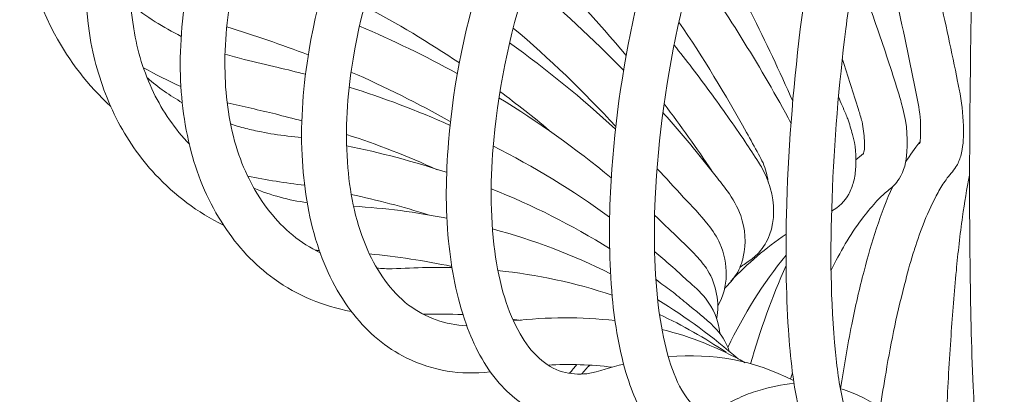
# Model space of a CAD drawing. Units: inches. Extents: x 18 to 154, y 10 to 100.
# Drawn here: x 18 to 20, y 31 to 31 of the extents above; entities that cross this region are included whole.
import ezdxf

# ---------------------------------------------------------------- set-up
doc = ezdxf.new("R2010")
doc.units = ezdxf.units.IN
doc.header["$MEASUREMENT"] = 0
doc.layers.add('$DDT_AUDIT_GENERATED_(3B)', color=7, linetype='Continuous')

# ---------------------------------------------------------------- blocks, each defined once
blk = doc.blocks.new('block 9')
at = {"layer": '$DDT_AUDIT_GENERATED_(3B)', "color": 7, "lineweight": 18, "true_color": 0xffffff}
for points, knots in [([(18.2499, 31.3146), (18.2048, 31.3976), (18.1824, 31.4927), (18.1806, 31.5874), (18.1793, 31.687), (18.2006, 31.7872), (18.2396, 31.8792), (18.2718, 31.955), (18.3159, 32.0249), (18.3682, 32.0883), (18.3944, 32.1186), (18.422, 32.1479), (18.4521, 32.1748), (18.4666, 32.1879), (18.4812, 32.2), (18.496, 32.2124), (18.5019, 32.2165), (18.5079, 32.2217), (18.5136, 32.2258), (18.5258, 32.2347), (18.5379, 32.2427), (18.5496, 32.252), (18.5594, 32.2599), (18.5692, 32.2675), (18.5787, 32.2754), (18.6018, 32.295), (18.623, 32.3161), (18.6437, 32.3378), (18.7029, 32.4022), (18.7525, 32.4742), (18.7973, 32.5489), (18.8626, 32.6592), (18.9155, 32.7756), (18.9622, 32.8945), (19.0202, 33.0402), (19.0683, 33.1911), (19.1106, 33.3427), (19.1558, 33.5036), (19.1944, 33.6652), (19.2293, 33.8281), (19.2702, 34.0186), (19.3056, 34.2115), (19.337, 34.4038), (19.4136, 34.8716), (19.4693, 35.3422), (19.5151, 35.8139), (19.58, 36.4805), (19.6245, 37.1485), (19.6579, 37.8175), (19.6992, 38.634), (19.7246, 39.4508), (19.7408, 40.2684), (19.7595, 41.2268), (19.7659, 42.1849), (19.7642, 43.1433), (19.763, 44.2809), (19.7502, 45.4178), (19.7308, 46.555)], [0, 0, 0, 0, 1, 1, 1, 2, 2, 2, 3, 3, 3, 4, 4, 4, 5, 5, 5, 6, 6, 6, 7, 7, 7, 8, 8, 8, 9, 9, 9, 10, 10, 10, 11, 11, 11, 12, 12, 12, 13, 13, 13, 14, 14, 14, 15, 15, 15, 16, 16, 16, 17, 17, 17, 18, 18, 18, 19, 19, 19, 19]), ([(18.4533, 31.031), (18.422, 31.0648), (18.3954, 31.103), (18.3744, 31.1444), (18.3531, 31.1874), (18.3372, 31.2326), (18.3272, 31.2784), (18.305, 31.3793), (18.309, 31.4858), (18.3321, 31.5874), (18.3565, 31.6963), (18.4035, 31.7996), (18.4656, 31.8923), (18.4923, 31.933), (18.5222, 31.9705), (18.5546, 32.006), (18.5687, 32.0215), (18.5834, 32.037), (18.5987, 32.0515), (18.6059, 32.058), (18.6132, 32.0652), (18.6206, 32.0721), (18.6326, 32.0832), (18.6452, 32.0935), (18.6573, 32.1042), (18.6664, 32.1128), (18.675, 32.1211), (18.6838, 32.1297), (18.7041, 32.151), (18.7234, 32.1724), (18.7418, 32.1955), (18.7937, 32.2599), (18.8378, 32.3302), (18.8771, 32.4029), (18.9287, 32.4993), (18.9725, 32.5989), (19.0111, 32.6995), (19.0583, 32.8232), (19.0989, 32.9482), (19.1351, 33.0754), (19.1864, 33.2559), (19.2293, 33.4392), (19.2672, 33.6238), (19.3134, 33.845), (19.3518, 34.0682), (19.3859, 34.2918), (19.4248, 34.5492), (19.4584, 34.8062), (19.4872, 35.0649), (19.5213, 35.3622), (19.5492, 35.6595), (19.574, 35.9575), (19.6291, 36.619), (19.6669, 37.2811), (19.6956, 37.9429), (19.7302, 38.7429), (19.7514, 39.5435), (19.7647, 40.3435), (19.7804, 41.304), (19.7847, 42.2645), (19.7821, 43.2246), (19.7787, 44.3308), (19.7659, 45.4367), (19.747, 46.5429)], [0, 0, 0, 0, 1, 1, 1, 2, 2, 2, 3, 3, 3, 4, 4, 4, 5, 5, 5, 6, 6, 6, 7, 7, 7, 8, 8, 8, 9, 9, 9, 10, 10, 10, 11, 11, 11, 12, 12, 12, 13, 13, 13, 14, 14, 14, 15, 15, 15, 16, 16, 16, 17, 17, 17, 18, 18, 18, 19, 19, 19, 20, 20, 20, 21, 21, 21, 21]), ([(18.9604, 30.6607), (18.9191, 30.6807), (18.8833, 30.712), (18.8547, 30.7478), (18.8213, 30.7892), (18.7973, 30.8381), (18.7808, 30.8894), (18.762, 30.9483), (18.753, 31.009), (18.7499, 31.07), (18.7467, 31.1416), (18.7524, 31.2119), (18.7641, 31.2822), (18.7832, 31.3962), (18.819, 31.5071), (18.8683, 31.6122), (18.8888, 31.6556), (18.9112, 31.698), (18.9363, 31.739), (18.9473, 31.7569), (18.9587, 31.7745), (18.9704, 31.791), (18.983, 31.8089), (18.9961, 31.8265), (19.0085, 31.8448), (19.0149, 31.8541), (19.0214, 31.8623), (19.0274, 31.8716), (19.0411, 31.8923), (19.0535, 31.9123), (19.0652, 31.9336), (19.0976, 31.9912), (19.1258, 32.0508), (19.1513, 32.1118), (19.1794, 32.1793), (19.204, 32.2478), (19.2267, 32.3171), (19.2533, 32.3987), (19.2767, 32.4811), (19.2986, 32.5634), (19.3318, 32.6916), (19.3606, 32.8201), (19.3863, 32.9493), (19.4152, 33.094), (19.4405, 33.2393), (19.4636, 33.3864), (19.5204, 33.7475), (19.5626, 34.1113), (19.5983, 34.4754), (19.6307, 34.8093), (19.6574, 35.1438), (19.6801, 35.4783), (19.7066, 35.8686), (19.728, 36.26), (19.7459, 36.651), (19.7886, 37.5939), (19.8114, 38.5382), (19.8255, 39.4829)], [0, 0, 0, 0, 1, 1, 1, 2, 2, 2, 3, 3, 3, 4, 4, 4, 5, 5, 5, 6, 6, 6, 7, 7, 7, 8, 8, 8, 9, 9, 9, 10, 10, 10, 11, 11, 11, 12, 12, 12, 13, 13, 13, 14, 14, 14, 15, 15, 15, 16, 16, 16, 17, 17, 17, 18, 18, 18, 19, 19, 19, 19]), ([(19.5421, 30.4616), (19.5103, 30.4674), (19.4836, 30.4884), (19.4627, 30.5132), (19.4366, 30.5446), (19.4202, 30.5818), (19.4076, 30.6207), (19.3911, 30.6738), (19.3819, 30.7282), (19.3768, 30.783), (19.3706, 30.8536), (19.3699, 30.9242), (19.3733, 30.9952), (19.3788, 31.1182), (19.3968, 31.2408), (19.4231, 31.3618), (19.4348, 31.4148), (19.4479, 31.4658), (19.4634, 31.5171), (19.4705, 31.5416), (19.4784, 31.5654), (19.4862, 31.5891), (19.4898, 31.6005), (19.4941, 31.6115), (19.4982, 31.6222), (19.5046, 31.6405), (19.5113, 31.658), (19.5177, 31.676), (19.523, 31.6911), (19.5282, 31.7059), (19.5334, 31.7218), (19.5461, 31.7631), (19.5578, 31.8041), (19.5683, 31.8455), (19.6019, 31.9757), (19.6264, 32.108), (19.6481, 32.2406), (19.6787, 32.4311), (19.7023, 32.6223), (19.7228, 32.8149), (19.7485, 33.055), (19.7685, 33.2958), (19.7857, 33.5363), (19.8097, 33.8746), (19.8288, 34.214), (19.8438, 34.553), (19.862, 34.9516), (19.8758, 35.3505), (19.8868, 35.7498), (19.8999, 36.2145), (19.909, 36.68), (19.9161, 37.1444), (19.9242, 37.6938), (19.9287, 38.2427), (19.9318, 38.7911)], [0, 0, 0, 0, 1, 1, 1, 2, 2, 2, 3, 3, 3, 4, 4, 4, 5, 5, 5, 6, 6, 6, 7, 7, 7, 8, 8, 8, 9, 9, 9, 10, 10, 10, 11, 11, 11, 12, 12, 12, 13, 13, 13, 14, 14, 14, 15, 15, 15, 16, 16, 16, 17, 17, 17, 18, 18, 18, 18]), ([(18.6938, 30.8198), (18.6537, 30.8488), (18.619, 30.8856), (18.5918, 30.9277), (18.562, 30.9728), (18.5398, 31.0241), (18.5258, 31.0768), (18.5105, 31.1347), (18.5038, 31.194), (18.5038, 31.2539), (18.5038, 31.3204), (18.5119, 31.3862), (18.5267, 31.4496), (18.5477, 31.5423), (18.5825, 31.6322), (18.6275, 31.7163), (18.6507, 31.759), (18.6767, 31.8014), (18.7055, 31.841), (18.72, 31.8616), (18.7358, 31.8813), (18.752, 31.9009), (18.7601, 31.9106), (18.7684, 31.9206), (18.7772, 31.9299), (18.7908, 31.9454), (18.8054, 31.9602), (18.819, 31.9757), (18.8306, 31.9888), (18.8412, 32.0025), (18.8514, 32.0156), (18.8802, 32.0528), (18.906, 32.0928), (18.93, 32.1335), (19.0049, 32.2606), (19.0617, 32.3984), (19.1106, 32.5383), (19.1864, 32.755), (19.2433, 32.9775), (19.292, 33.2021), (19.3542, 33.4898), (19.4024, 33.7795), (19.4438, 34.0706), (19.5296, 34.6749), (19.5862, 35.2826), (19.6302, 35.891), (19.6874, 36.6741), (19.7237, 37.4582), (19.7495, 38.2433)], [0, 0, 0, 0, 1, 1, 1, 2, 2, 2, 3, 3, 3, 4, 4, 4, 5, 5, 5, 6, 6, 6, 7, 7, 7, 8, 8, 8, 9, 9, 9, 10, 10, 10, 11, 11, 11, 12, 12, 12, 13, 13, 13, 14, 14, 14, 15, 15, 15, 16, 16, 16, 16]), ([(19.2436, 30.5435), (19.2066, 30.5556), (19.1742, 30.5801), (19.1485, 30.6093), (19.1181, 30.6441), (19.097, 30.6851), (19.0814, 30.7289), (19.0621, 30.7823), (19.0516, 30.8398), (19.0459, 30.8963), (19.0395, 30.9625), (19.0404, 31.029), (19.0459, 31.0958), (19.0555, 31.2178), (19.0814, 31.3387), (19.1191, 31.4555), (19.1355, 31.5058), (19.1547, 31.5561), (19.1761, 31.6053), (19.1861, 31.6274), (19.1964, 31.6487), (19.2075, 31.6711), (19.2128, 31.6818), (19.218, 31.6925), (19.2238, 31.7035), (19.2324, 31.719), (19.2416, 31.7356), (19.2505, 31.7521), (19.2579, 31.7652), (19.2646, 31.7796), (19.271, 31.7938), (19.2882, 31.8293), (19.3034, 31.8661), (19.3179, 31.9047), (19.3618, 32.0201), (19.3956, 32.1386), (19.4252, 32.2589), (19.4667, 32.4297), (19.4998, 32.6027), (19.5282, 32.7763), (19.564, 32.9923), (19.5928, 33.2097), (19.6179, 33.4268), (19.6532, 33.7351), (19.6813, 34.0448), (19.7046, 34.3542), (19.7323, 34.7156), (19.7542, 35.0787), (19.773, 35.4411), (19.8193, 36.3599), (19.8438, 37.2794), (19.8606, 38.1986)], [0, 0, 0, 0, 1, 1, 1, 2, 2, 2, 3, 3, 3, 4, 4, 4, 5, 5, 5, 6, 6, 6, 7, 7, 7, 8, 8, 8, 9, 9, 9, 10, 10, 10, 11, 11, 11, 12, 12, 12, 13, 13, 13, 14, 14, 14, 15, 15, 15, 16, 16, 16, 17, 17, 17, 17]), ([(20.0918, 36.7595), (20.0889, 36.0402), (20.0827, 35.3216), (20.0689, 34.6029), (20.0584, 34.0675), (20.0444, 33.5325), (20.0191, 32.9982), (20.0114, 32.8259), (20.0021, 32.6537), (19.9904, 32.4818), (19.9811, 32.3384), (19.9699, 32.1955), (19.9559, 32.0522), (19.9457, 31.9488), (19.934, 31.8461), (19.919, 31.7445), (19.914, 31.7101), (19.9085, 31.676), (19.9025, 31.6412), (19.9001, 31.6274), (19.8979, 31.6136), (19.8948, 31.5998), (19.8899, 31.5736), (19.8842, 31.5471), (19.8791, 31.5213), (19.8758, 31.5016), (19.8724, 31.4834), (19.8693, 31.4644), (19.8617, 31.4176), (19.855, 31.3717), (19.8489, 31.3249), (19.8346, 31.2112), (19.8253, 31.0968), (19.821, 30.9821), (19.8171, 30.8788), (19.8176, 30.7751), (19.8281, 30.672), (19.8315, 30.6355), (19.8365, 30.5994), (19.8451, 30.5646), (19.8484, 30.5515), (19.8522, 30.5384), (19.8569, 30.526), (19.8587, 30.5212), (19.8606, 30.5167), (19.8629, 30.5132), (19.8648, 30.5098), (19.8667, 30.506), (19.8693, 30.5039)], [0, 0, 0, 0, 1, 1, 1, 2, 2, 2, 3, 3, 3, 4, 4, 4, 5, 5, 5, 6, 6, 6, 7, 7, 7, 8, 8, 8, 9, 9, 9, 10, 10, 10, 11, 11, 11, 12, 12, 12, 13, 13, 13, 14, 14, 14, 15, 15, 15, 16, 16, 16, 16]), ([(20.1692, 30.3937), (20.1552, 30.3937), (20.1418, 30.4006), (20.1335, 30.4113), (20.129, 30.4164), (20.1256, 30.4233), (20.1235, 30.4302), (20.1204, 30.4395), (20.1187, 30.4485), (20.1173, 30.4585), (20.1145, 30.4777), (20.1125, 30.4967), (20.1111, 30.516), (20.109, 30.5453), (20.1075, 30.5742), (20.1063, 30.6025), (20.1025, 30.6851), (20.1009, 30.7671), (20.0999, 30.8488), (20.0984, 30.9883), (20.0989, 31.1268), (20.1009, 31.266), (20.1015, 31.3228), (20.1025, 31.3793), (20.1042, 31.4362), (20.1056, 31.5044), (20.1082, 31.5733), (20.1099, 31.6412), (20.1111, 31.6784), (20.112, 31.7163), (20.113, 31.7545), (20.1154, 31.8661), (20.1168, 31.9771), (20.1176, 32.0897), (20.1206, 32.3967), (20.1207, 32.7036), (20.1206, 33.0106), (20.1199, 33.5446), (20.1168, 34.0782), (20.1125, 34.6126), (20.107, 35.3284), (20.0999, 36.0443), (20.0918, 36.7595)], [0, 0, 0, 0, 1, 1, 1, 2, 2, 2, 3, 3, 3, 4, 4, 4, 5, 5, 5, 6, 6, 6, 7, 7, 7, 8, 8, 8, 9, 9, 9, 10, 10, 10, 11, 11, 11, 12, 12, 12, 13, 13, 13, 14, 14, 14, 14]), ([(19.9983, 36.5408), (19.9838, 35.858), (19.9649, 35.1751), (19.9326, 34.4927), (19.9197, 34.2171), (19.9046, 33.9414), (19.8863, 33.6658), (19.8706, 33.4367), (19.8527, 33.2073), (19.8307, 32.9785), (19.815, 32.8149), (19.7973, 32.6509), (19.7757, 32.4886), (19.7585, 32.3553), (19.7385, 32.223), (19.7142, 32.0907), (19.6953, 31.9877), (19.6736, 31.8854), (19.6464, 31.7845), (19.6369, 31.75), (19.6271, 31.7156), (19.616, 31.6811), (19.6114, 31.667), (19.6067, 31.6525), (19.6014, 31.6391), (19.5957, 31.6222), (19.5893, 31.606), (19.5831, 31.5891), (19.5794, 31.5791), (19.5761, 31.5685), (19.5723, 31.5585), (19.5657, 31.5385), (19.5592, 31.5189), (19.5532, 31.4989), (19.5385, 31.4506), (19.5254, 31.4017), (19.5146, 31.3525), (19.4872, 31.2308), (19.4693, 31.1068), (19.4636, 30.9821), (19.46, 30.9001), (19.4615, 30.8174), (19.4741, 30.7361), (19.4793, 30.7058), (19.4856, 30.6755), (19.4955, 30.6455), (19.5032, 30.6224), (19.5129, 30.6), (19.5273, 30.5801), (19.5339, 30.5711), (19.5413, 30.5635), (19.5506, 30.5591), (19.5578, 30.5553), (19.5663, 30.5525), (19.5744, 30.5542), (19.5794, 30.5542), (19.5845, 30.5566), (19.5899, 30.5591), (19.6042, 30.5653), (19.6181, 30.5725), (19.6326, 30.5794), (19.6448, 30.5852), (19.6579, 30.5904), (19.6713, 30.5942), (19.6951, 30.6011), (19.7194, 30.6069), (19.7442, 30.6087)], [0, 0, 0, 0, 1, 1, 1, 2, 2, 2, 3, 3, 3, 4, 4, 4, 5, 5, 5, 6, 6, 6, 7, 7, 7, 8, 8, 8, 9, 9, 9, 10, 10, 10, 11, 11, 11, 12, 12, 12, 13, 13, 13, 14, 14, 14, 15, 15, 15, 16, 16, 16, 17, 17, 17, 18, 18, 18, 19, 19, 19, 20, 20, 20, 21, 21, 21, 22, 22, 22, 22]), ([(19.8524, 30.4119), (19.841, 30.4126), (19.8302, 30.4171), (19.8205, 30.4233), (19.8097, 30.4309), (19.8009, 30.4402), (19.7935, 30.4509), (19.7847, 30.4633), (19.7783, 30.4767), (19.7726, 30.4915), (19.7652, 30.5108), (19.7595, 30.5298), (19.7554, 30.5497), (19.7428, 30.6049), (19.7364, 30.6607), (19.7328, 30.7172), (19.7278, 30.7947), (19.7271, 30.8722), (19.7289, 30.9494), (19.7318, 31.0741), (19.7416, 31.1995), (19.7569, 31.3239), (19.7633, 31.3742), (19.7704, 31.4245), (19.7787, 31.4754), (19.7821, 31.4954), (19.7857, 31.5161), (19.79, 31.5378), (19.7948, 31.5654), (19.8005, 31.5922), (19.8057, 31.6191), (19.8083, 31.6325), (19.8109, 31.6456), (19.8131, 31.6594), (19.8193, 31.6932), (19.8248, 31.7269), (19.8296, 31.7607), (19.8445, 31.8616), (19.8558, 31.9636), (19.8658, 32.0646), (19.8789, 32.1993), (19.8894, 32.3329), (19.8985, 32.468), (19.9099, 32.6327), (19.9187, 32.797), (19.9266, 32.9613), (19.9506, 33.4708), (19.9649, 33.9804), (19.9747, 34.4903), (19.9885, 35.1738), (19.9952, 35.8573), (19.9983, 36.5408)], [0, 0, 0, 0, 1, 1, 1, 2, 2, 2, 3, 3, 3, 4, 4, 4, 5, 5, 5, 6, 6, 6, 7, 7, 7, 8, 8, 8, 9, 9, 9, 10, 10, 10, 11, 11, 11, 12, 12, 12, 13, 13, 13, 14, 14, 14, 15, 15, 15, 16, 16, 16, 17, 17, 17, 17]), ([(19.8965, 36.1336), (19.8713, 35.519), (19.8396, 34.905), (19.7914, 34.2918), (19.7721, 34.0455), (19.7499, 33.7992), (19.7234, 33.5542), (19.7004, 33.3399), (19.6739, 33.126), (19.6421, 32.9145), (19.6198, 32.7663), (19.5949, 32.6185), (19.5652, 32.4718), (19.5413, 32.3508), (19.5134, 32.2306), (19.4805, 32.1111), (19.454, 32.017), (19.4243, 31.9237), (19.3876, 31.8334), (19.3754, 31.802), (19.362, 31.7714), (19.3475, 31.7407), (19.3411, 31.7276), (19.3346, 31.7149), (19.328, 31.7018), (19.3199, 31.687), (19.3117, 31.6725), (19.3037, 31.6573), (19.2987, 31.6487), (19.2943, 31.6394), (19.2898, 31.6315), (19.2808, 31.6136), (19.2724, 31.5953), (19.2641, 31.5778), (19.2441, 31.5344), (19.2271, 31.4885), (19.2112, 31.4427), (19.1735, 31.3318), (19.148, 31.2171), (19.1372, 31.0999), (19.1301, 31.0259), (19.1296, 30.9501), (19.1394, 30.8757), (19.1437, 30.8446), (19.1499, 30.8123), (19.1594, 30.7816), (19.1673, 30.7561), (19.1773, 30.732), (19.1909, 30.7089), (19.2009, 30.6903), (19.2135, 30.6731), (19.2292, 30.66), (19.2428, 30.6469), (19.259, 30.6376), (19.2762, 30.6324), (19.292, 30.6276), (19.3091, 30.6269), (19.3253, 30.6286), (19.3511, 30.6324), (19.3745, 30.6424), (19.4, 30.6476)], [0, 0, 0, 0, 1, 1, 1, 2, 2, 2, 3, 3, 3, 4, 4, 4, 5, 5, 5, 6, 6, 6, 7, 7, 7, 8, 8, 8, 9, 9, 9, 10, 10, 10, 11, 11, 11, 12, 12, 12, 13, 13, 13, 14, 14, 14, 15, 15, 15, 16, 16, 16, 17, 17, 17, 18, 18, 18, 19, 19, 19, 20, 20, 20, 20]), ([(19.7783, 35.5648), (19.743, 35.0397), (19.6998, 34.5144), (19.6381, 33.9928), (19.6124, 33.7775), (19.5838, 33.5625), (19.5496, 33.3479), (19.5213, 33.1708), (19.4893, 32.993), (19.4517, 32.817), (19.4248, 32.6923), (19.395, 32.5682), (19.3602, 32.4449), (19.3315, 32.3422), (19.2991, 32.2413), (19.261, 32.1421), (19.2302, 32.0608), (19.1956, 31.9819), (19.1542, 31.9054), (19.1394, 31.8775), (19.1237, 31.851), (19.1065, 31.8251), (19.0993, 31.8134), (19.0914, 31.802), (19.0834, 31.7903), (19.074, 31.7772), (19.0643, 31.7645), (19.0552, 31.7514), (19.0504, 31.7445), (19.0455, 31.7373), (19.0405, 31.7314), (19.0299, 31.7156), (19.0197, 31.6983), (19.0097, 31.6825), (18.9858, 31.6436), (18.9644, 31.6029), (18.9453, 31.5616), (18.8989, 31.4606), (18.8657, 31.3535), (18.8497, 31.2432), (18.84, 31.1771), (18.8369, 31.1099), (18.8426, 31.0441), (18.8474, 30.9866), (18.8592, 30.9301), (18.8828, 30.8774), (18.9019, 30.8353), (18.9286, 30.7954), (18.9653, 30.7671), (18.9821, 30.7551), (19.0007, 30.7441), (19.0207, 30.7372), (19.0405, 30.7303), (19.0616, 30.7265), (19.0826, 30.7251)], [0, 0, 0, 0, 1, 1, 1, 2, 2, 2, 3, 3, 3, 4, 4, 4, 5, 5, 5, 6, 6, 6, 7, 7, 7, 8, 8, 8, 9, 9, 9, 10, 10, 10, 11, 11, 11, 12, 12, 12, 13, 13, 13, 14, 14, 14, 15, 15, 15, 16, 16, 16, 17, 17, 17, 18, 18, 18, 18]), ([(19.6383, 34.9195), (19.6155, 34.6952), (19.5893, 34.471), (19.5601, 34.2467), (19.5344, 34.0517), (19.5055, 33.8564), (19.4726, 33.6617), (19.4438, 33.4919), (19.4116, 33.3227), (19.3744, 33.1553), (19.3423, 33.0099), (19.3065, 32.8649), (19.2646, 32.7229), (19.2362, 32.6251), (19.2044, 32.5276), (19.1689, 32.4318), (19.1377, 32.3502), (19.1036, 32.2689), (19.0643, 32.19), (19.0307, 32.1228), (18.9937, 32.057), (18.9504, 31.9953), (18.9348, 31.9729), (18.9182, 31.9505), (18.9007, 31.9299), (18.8927, 31.9199), (18.884, 31.9099), (18.8753, 31.8999), (18.8657, 31.8892), (18.8557, 31.8792), (18.8462, 31.8682), (18.8421, 31.8641), (18.8378, 31.8592), (18.8338, 31.8551), (18.8213, 31.841), (18.8095, 31.8265), (18.7982, 31.811), (18.7715, 31.7765), (18.7467, 31.7407), (18.7248, 31.7035), (18.6721, 31.6136), (18.6326, 31.5154), (18.6113, 31.4131), (18.599, 31.3559), (18.5925, 31.296), (18.5942, 31.237), (18.5953, 31.1836), (18.603, 31.1299), (18.6195, 31.0786), (18.6342, 31.0345), (18.6557, 30.9911), (18.6847, 30.9556), (18.7122, 30.9208), (18.7467, 30.8918), (18.7866, 30.8729)], [0, 0, 0, 0, 1, 1, 1, 2, 2, 2, 3, 3, 3, 4, 4, 4, 5, 5, 5, 6, 6, 6, 7, 7, 7, 8, 8, 8, 9, 9, 9, 10, 10, 10, 11, 11, 11, 12, 12, 12, 13, 13, 13, 14, 14, 14, 15, 15, 15, 16, 16, 16, 17, 17, 17, 18, 18, 18, 18]), ([(19.454, 34.1389), (19.4288, 33.9842), (19.4012, 33.8295), (19.3706, 33.6748), (19.3432, 33.5377), (19.3125, 33.4009), (19.2789, 33.2648), (19.2233, 33.0412), (19.1584, 32.8201), (19.0717, 32.6065), (19.0207, 32.4811), (18.962, 32.3567), (18.8881, 32.2427), (18.8557, 32.1931), (18.8207, 32.1441), (18.7815, 32.0997), (18.7667, 32.0832), (18.751, 32.0666), (18.7348, 32.0508), (18.7269, 32.0432), (18.7186, 32.0356), (18.7103, 32.0277), (18.6976, 32.0163), (18.6838, 32.005), (18.6714, 31.9932), (18.6588, 31.9819), (18.6468, 31.9695), (18.6349, 31.9574), (18.6085, 31.9288), (18.5834, 31.8999), (18.5606, 31.8682), (18.5052, 31.7938), (18.4616, 31.7094), (18.4342, 31.6205), (18.4046, 31.5251), (18.3932, 31.4231), (18.4097, 31.3249), (18.4168, 31.2805), (18.4302, 31.237), (18.4499, 31.1964), (18.4681, 31.1582), (18.4928, 31.123), (18.5222, 31.0917)], [0, 0, 0, 0, 1, 1, 1, 2, 2, 2, 3, 3, 3, 4, 4, 4, 5, 5, 5, 6, 6, 6, 7, 7, 7, 8, 8, 8, 9, 9, 9, 10, 10, 10, 11, 11, 11, 12, 12, 12, 13, 13, 13, 14, 14, 14, 14]), ([(19.9978, 31.0924), (19.9995, 31.0975), (19.9995, 31.103), (19.9995, 31.1085), (19.9998, 31.1168), (20.0002, 31.1247), (19.9998, 31.133), (19.9995, 31.1513), (19.996, 31.1695), (19.9924, 31.1878), (19.9649, 31.329), (19.9321, 31.4682), (19.8961, 31.6074)], [0, 0, 0, 0, 1, 1, 1, 2, 2, 2, 3, 3, 3, 4, 4, 4, 4]), ([(19.8674, 31.452), (19.8842, 31.4069), (19.9001, 31.3618), (19.9156, 31.3166), (19.9297, 31.2753), (19.9437, 31.2339), (19.9564, 31.1919), (19.958, 31.1874), (19.9597, 31.1819), (19.9606, 31.1764), (19.97, 31.1444), (19.9754, 31.1099), (19.9724, 31.0762), (19.9711, 31.0569), (19.9668, 31.0379), (19.9564, 31.0221), (19.9537, 31.0172), (19.9504, 31.0135), (19.9466, 31.009), (19.9402, 31.0031), (19.9326, 30.9976), (19.9256, 30.9911), (19.9197, 30.9859), (19.9144, 30.9807), (19.909, 30.9745), (19.8994, 30.9638), (19.8899, 30.9521), (19.8811, 30.9408), (19.8569, 30.9087), (19.837, 30.8732), (19.8193, 30.8374)], [0, 0, 0, 0, 1, 1, 1, 2, 2, 2, 3, 3, 3, 4, 4, 4, 5, 5, 5, 6, 6, 6, 7, 7, 7, 8, 8, 8, 9, 9, 9, 10, 10, 10, 10]), ([(19.6915, 31.0172), (19.691, 31.0238), (19.6896, 31.0297), (19.688, 31.0352), (19.6861, 31.0421), (19.6841, 31.0479), (19.6815, 31.0541), (19.6787, 31.0603), (19.6756, 31.0658), (19.6725, 31.0717), (19.6644, 31.0862), (19.6563, 31.101), (19.6483, 31.1158), (19.6059, 31.1919), (19.5604, 31.2667), (19.5117, 31.3387)], [0, 0, 0, 0, 1, 1, 1, 2, 2, 2, 3, 3, 3, 4, 4, 4, 5, 5, 5, 5]), ([(19.5017, 31.2922), (19.5265, 31.2615), (19.5511, 31.2295), (19.5747, 31.1971), (19.5988, 31.1644), (19.6221, 31.1306), (19.6455, 31.0968), (19.6543, 31.0831), (19.6638, 31.0696), (19.6722, 31.0558), (19.6753, 31.051), (19.6775, 31.0472), (19.6799, 31.0427), (19.6867, 31.0303), (19.6922, 31.0172), (19.6961, 31.0038), (19.7049, 30.9721), (19.7061, 30.9387), (19.6946, 30.9087), (19.6899, 30.8956), (19.6825, 30.8836), (19.6731, 30.8729), (19.6694, 30.8688), (19.6653, 30.8653), (19.6605, 30.8612), (19.6595, 30.8602), (19.6586, 30.8598), (19.6574, 30.8591), (19.6498, 30.8536), (19.6422, 30.8488), (19.635, 30.8436)], [0, 0, 0, 0, 1, 1, 1, 2, 2, 2, 3, 3, 3, 4, 4, 4, 5, 5, 5, 6, 6, 6, 7, 7, 7, 8, 8, 8, 9, 9, 9, 10, 10, 10, 10]), ([(18.5942, 31.2739), (18.607, 31.2701), (18.6201, 31.266), (18.6332, 31.2632), (18.6559, 31.257), (18.6786, 31.2525), (18.7015, 31.2467), (18.72, 31.2426), (18.7384, 31.2377), (18.7567, 31.2333)], [0, 0, 0, 0, 1, 1, 1, 2, 2, 2, 3, 3, 3, 3]), ([(19.8837, 31.071), (19.8851, 31.0751), (19.8856, 31.0775), (19.8863, 31.0817), (19.8868, 31.0879), (19.8868, 31.0934), (19.8865, 31.0992), (19.886, 31.1123), (19.8842, 31.1247), (19.8817, 31.1375), (19.8794, 31.1454), (19.8768, 31.1537), (19.8746, 31.1619), (19.8643, 31.1954), (19.8527, 31.2295), (19.8419, 31.2632)], [0, 0, 0, 0, 1, 1, 1, 2, 2, 2, 3, 3, 3, 4, 4, 4, 5, 5, 5, 5]), ([(19.8339, 31.1874), (19.8389, 31.1757), (19.8438, 31.1644), (19.8486, 31.153), (19.8501, 31.1495), (19.8515, 31.1458), (19.8527, 31.143), (19.8567, 31.1323), (19.8594, 31.122), (19.8624, 31.1116), (19.8681, 31.0899), (19.8706, 31.0679), (19.8689, 31.0458), (19.8686, 31.0359), (19.8668, 31.0259), (19.8646, 31.0162), (19.862, 31.0073), (19.8589, 30.999), (19.855, 30.9911), (19.8467, 30.9769), (19.8345, 30.9652), (19.8202, 30.957)], [0, 0, 0, 0, 1, 1, 1, 2, 2, 2, 3, 3, 3, 4, 4, 4, 5, 5, 5, 6, 6, 6, 7, 7, 7, 7]), ([(18.7496, 31.1392), (18.7317, 31.1437), (18.7138, 31.1482), (18.696, 31.153), (18.6636, 31.1613), (18.6306, 31.1675), (18.5987, 31.1757)], [0, 0, 0, 0, 1, 1, 1, 2, 2, 2, 2]), ([(19.4793, 31.1557), (19.5011, 31.1306), (19.5229, 31.1061), (19.5439, 31.0803), (19.5583, 31.0627), (19.5723, 31.0441), (19.5868, 31.0266), (19.5943, 31.0172), (19.6023, 31.0073), (19.6093, 30.9976), (19.6207, 30.9821), (19.6302, 30.9652), (19.6364, 30.9477), (19.646, 30.9208), (19.6481, 30.8918), (19.6417, 30.8643), (19.6391, 30.8529), (19.6343, 30.8405), (19.6281, 30.8298), (19.6245, 30.8247), (19.6207, 30.8192), (19.6164, 30.814), (19.6124, 30.8092), (19.6081, 30.8047), (19.6036, 30.8009)], [0, 0, 0, 0, 1, 1, 1, 2, 2, 2, 3, 3, 3, 4, 4, 4, 5, 5, 5, 6, 6, 6, 7, 7, 7, 8, 8, 8, 8]), ([(18.6053, 31.133), (18.6152, 31.1289), (18.6257, 31.1268), (18.6361, 31.1237), (18.6466, 31.1216), (18.6573, 31.1182), (18.668, 31.1168), (18.6764, 31.1147), (18.6845, 31.113), (18.6934, 31.1123), (18.7117, 31.1089), (18.7305, 31.1079), (18.7493, 31.1048)], [0, 0, 0, 0, 1, 1, 1, 2, 2, 2, 3, 3, 3, 4, 4, 4, 4]), ([(20.0811, 31.0679), (20.0798, 31.0641), (20.0787, 31.0603), (20.0768, 31.0565), (20.0754, 31.0527), (20.0737, 31.0496), (20.0715, 31.0462), (20.0656, 31.0369), (20.0575, 31.0297), (20.0515, 31.0203)], [0, 0, 0, 0, 1, 1, 1, 2, 2, 2, 3, 3, 3, 3]), ([(19.4674, 31.0421), (19.4856, 31.0238), (19.5027, 31.0042), (19.5204, 30.9852), (19.5375, 30.9666), (19.5551, 30.9494), (19.5706, 30.9294), (19.58, 30.917), (19.5883, 30.9049), (19.5945, 30.8912), (19.6036, 30.8712), (19.6076, 30.8488), (19.6071, 30.8274), (19.6067, 30.8061), (19.6014, 30.7847), (19.5902, 30.7658)], [0, 0, 0, 0, 1, 1, 1, 2, 2, 2, 3, 3, 3, 4, 4, 4, 5, 5, 5, 5]), ([(20.0527, 30.5535), (20.0551, 30.6042), (20.058, 30.6555), (20.0615, 30.7058), (20.0644, 30.7492), (20.068, 30.7933), (20.0722, 30.8367), (20.0754, 30.8729), (20.0798, 30.9094), (20.0846, 30.9452), (20.0889, 30.9738), (20.0932, 31.0021), (20.099, 31.0297)], [0, 0, 0, 0, 1, 1, 1, 2, 2, 2, 3, 3, 3, 4, 4, 4, 4]), ([(19.8381, 30.5983), (19.8412, 30.62), (19.845, 30.6407), (19.8486, 30.6624), (19.8524, 30.6845), (19.8563, 30.7058), (19.8608, 30.7282), (19.8681, 30.764), (19.8763, 30.8002), (19.8856, 30.8357), (19.9008, 30.8943), (19.9187, 30.9521), (19.9438, 31.0066)], [0, 0, 0, 0, 1, 1, 1, 2, 2, 2, 3, 3, 3, 4, 4, 4, 4]), ([(19.4627, 30.9483), (19.4775, 30.9349), (19.492, 30.9201), (19.5067, 30.906), (19.5203, 30.8932), (19.5339, 30.8801), (19.5465, 30.8667), (19.5547, 30.8574), (19.563, 30.8481), (19.5695, 30.8374), (19.5787, 30.8229), (19.5845, 30.8061), (19.5878, 30.7892), (19.5909, 30.7733), (19.5909, 30.7561), (19.5878, 30.7396)], [0, 0, 0, 0, 1, 1, 1, 2, 2, 2, 3, 3, 3, 4, 4, 4, 5, 5, 5, 5]), ([(19.4627, 30.8743), (19.4732, 30.8657), (19.4846, 30.8564), (19.4951, 30.8471), (19.5067, 30.8374), (19.5173, 30.8267), (19.5285, 30.8167), (19.5413, 30.8054), (19.5544, 30.7947), (19.5652, 30.7809), (19.5809, 30.7609), (19.5914, 30.7361), (19.594, 30.7103)], [0, 0, 0, 0, 1, 1, 1, 2, 2, 2, 3, 3, 3, 4, 4, 4, 4]), ([(18.9007, 30.8419), (18.9112, 30.8405), (18.9217, 30.8405), (18.9322, 30.8405), (18.9553, 30.8412), (18.9787, 30.8429), (19.0023, 30.8429), (19.019, 30.8436), (19.0361, 30.8429), (19.0526, 30.8429)], [0, 0, 0, 0, 1, 1, 1, 2, 2, 2, 3, 3, 3, 3]), ([(19.4658, 30.8185), (19.4758, 30.8099), (19.4862, 30.803), (19.4962, 30.7961), (19.5063, 30.7878), (19.516, 30.7792), (19.526, 30.7716), (19.5447, 30.7554), (19.5652, 30.7413), (19.5823, 30.7234), (19.5962, 30.7096), (19.6076, 30.6927), (19.6133, 30.6738)], [0, 0, 0, 0, 1, 1, 1, 2, 2, 2, 3, 3, 3, 4, 4, 4, 4])]:
    blk.add_open_spline(points, degree=3, knots=knots, dxfattribs=at)
for points in [[(19.7416, 31.1788), (19.6884, 31.2997), (19.6291, 31.4165), (19.5637, 31.5319)], [(19.405, 31.2708), (19.347, 31.3404), (19.286, 31.4069), (19.2212, 31.4713)], [(19.5401, 31.4548), (19.6121, 31.3511), (19.6782, 31.2457), (19.738, 31.1347)], [(19.204, 31.4217), (19.2729, 31.3649), (19.338, 31.3046), (19.3999, 31.2408)], [(20.0365, 31.3969), (20.05, 31.338), (20.0627, 31.2784), (20.0748, 31.2188)], [(18.4037, 31.3748), (18.4358, 31.3487), (18.4692, 31.328), (18.5057, 31.3097)], [(19.0678, 31.256), (19.0057, 31.2977), (18.9422, 31.3356), (18.8762, 31.3707)], [(18.7623, 31.2725), (18.7081, 31.2929), (18.6537, 31.3118), (18.5982, 31.329)], [(18.8662, 31.3304), (18.9337, 31.3015), (18.9992, 31.2701), (19.0634, 31.2346)], [(19.3842, 31.1275), (19.3187, 31.1981), (19.25, 31.265), (19.1768, 31.3263)], [(18.3634, 31.1678), (18.3169, 31.2112), (18.2802, 31.2584), (18.2499, 31.3146)], [(19.1694, 31.2966), (19.2441, 31.2426), (19.3155, 31.185), (19.3837, 31.122)], [(18.5052, 31.2085), (18.4792, 31.2195), (18.4542, 31.2326), (18.4294, 31.2463)], [(18.4373, 31.2257), (18.4594, 31.2064), (18.4829, 31.1902), (18.5078, 31.1757)], [(19.0495, 31.1375), (18.9846, 31.1743), (18.9175, 31.2078), (18.8488, 31.2377)], [(18.8452, 31.2071), (18.9146, 31.1857), (18.9821, 31.1599), (19.049, 31.1299)], [(20.0748, 31.2188), (20.0768, 31.2102), (20.0784, 31.2019), (20.0798, 31.1936)], [(19.1477, 31.1857), (19.2271, 31.1375), (19.3025, 31.0831), (19.3745, 31.0241)], [(19.2495, 31.1199), (19.2171, 31.1475), (19.184, 31.173), (19.1497, 31.1981)], [(20.0798, 31.1936), (20.0842, 31.1688), (20.0863, 31.1444), (20.0868, 31.1199)], [(19.5783, 31.0379), (19.5475, 31.0841), (19.5151, 31.1289), (19.4815, 31.1737)], [(19.0228, 31.0403), (18.963, 31.0679), (18.9024, 31.0917), (18.8395, 31.1116)], [(20.0868, 31.1199), (20.0872, 31.1023), (20.0853, 31.0855), (20.0811, 31.0679)], [(18.84, 31.0886), (18.9086, 31.0751), (18.9756, 31.0565), (19.0421, 31.0352)], [(19.1358, 31.0886), (19.2187, 31.0462), (19.2965, 30.999), (19.3714, 30.9449)], [(19.9705, 31.0569), (19.979, 31.07), (19.9878, 31.0831), (19.9981, 31.0958)], [(19.8694, 31.0603), (19.8743, 31.0648), (19.8791, 31.0686), (19.8844, 31.0734)], [(18.5913, 30.9284), (18.5379, 30.9545), (18.4935, 30.9883), (18.4533, 31.031)], [(18.7553, 31.009), (18.7165, 31.0135), (18.6781, 31.0197), (18.64, 31.0272)], [(18.6524, 31.0031), (18.6876, 30.9883), (18.7231, 30.979), (18.7605, 30.9738)], [(20.0515, 31.0203), (20.0456, 31.0121), (20.0401, 31.0038), (20.0353, 30.9945)], [(19.0045, 30.9494), (18.9535, 30.9659), (18.9019, 30.979), (18.8492, 30.9907)], [(19.132, 31.0021), (19.2161, 30.969), (19.2951, 30.9284), (19.3714, 30.8812)], [(20.0353, 30.9945), (20.0251, 30.9756), (20.0158, 30.9559), (20.0077, 30.9363)], [(18.8536, 30.9666), (18.9175, 30.9632), (18.9801, 30.9545), (19.0426, 30.9425)], [(20.0077, 30.9363), (20.0003, 30.918), (19.9938, 30.8994), (19.9878, 30.8801)], [(19.1349, 30.9208), (19.2174, 30.8987), (19.2965, 30.8688), (19.3733, 30.8305)], [(19.728, 30.9101), (19.6874, 30.8825), (19.6503, 30.8512), (19.6164, 30.8154)], [(18.7851, 30.8774), (18.7823, 30.8774), (18.7797, 30.8774), (18.7772, 30.8781)], [(19.0524, 30.8453), (18.9971, 30.8564), (18.9422, 30.8653), (18.8855, 30.8705)], [(19.728, 30.8681), (19.6813, 30.8099), (19.6426, 30.7489), (19.6105, 30.6814)], [(19.9867, 30.8774), (19.9805, 30.8574), (19.9747, 30.8374), (19.9699, 30.8174)], [(19.9878, 30.8801), (19.9876, 30.8798), (19.9873, 30.8781), (19.9867, 30.8774)], [(19.6563, 30.6483), (19.6756, 30.7161), (19.6996, 30.7823), (19.728, 30.8471)], [(19.1458, 30.8367), (19.2252, 30.8288), (19.3013, 30.8123), (19.3764, 30.7871)], [(18.8495, 30.7544), (18.7913, 30.7647), (18.7418, 30.7857), (18.6938, 30.8198)], [(19.9699, 30.8174), (19.9537, 30.7561), (19.9402, 30.6944), (19.9301, 30.6314)], [(19.4689, 30.7778), (19.5265, 30.7423), (19.5802, 30.7031), (19.6312, 30.6583)], [(19.0746, 30.7478), (19.0478, 30.7492), (19.0211, 30.7492), (18.994, 30.7489)], [(19.4726, 30.7478), (19.5191, 30.7265), (19.5637, 30.7006), (19.6067, 30.672)], [(19.1925, 30.7361), (19.1866, 30.7372), (19.1813, 30.7379), (19.1754, 30.7385)], [(19.1773, 30.7351), (19.2462, 30.7434), (19.3136, 30.7434), (19.3825, 30.7358)], [(19.4772, 30.7179), (19.537, 30.7031), (19.5919, 30.6807), (19.6455, 30.6507)], [(19.4903, 30.6624), (19.5823, 30.6703), (19.6605, 30.6562), (19.7433, 30.6149)], [(19.1301, 30.6324), (19.0688, 30.6255), (19.0163, 30.6338), (18.9604, 30.6607)], [(19.3768, 30.6417), (19.3335, 30.6469), (19.2903, 30.6483), (19.2467, 30.6459)], [(19.2907, 30.6293), (19.2951, 30.6355), (19.3003, 30.6407), (19.3051, 30.6469)], [(19.3144, 30.6276), (19.3201, 30.6338), (19.3256, 30.64), (19.3313, 30.6459)], [(19.7411, 30.6311), (19.7397, 30.6269), (19.7385, 30.6224), (19.7373, 30.618)], [(19.9301, 30.6314), (19.9258, 30.6069), (19.9218, 30.5835), (19.9182, 30.5591)], [(19.8386, 30.5983), (19.8681, 30.5894), (19.8944, 30.5763), (19.9192, 30.558)]]:
    blk.add_open_spline(points, degree=3, dxfattribs=at)
blk = doc.blocks.new('block 8')
at = {"layer": '$DDT_AUDIT_GENERATED_(3B)'}
blk.add_blockref('block 9', (0, 0), dxfattribs=at)
blk = doc.blocks.new('block 7')
at = {"layer": '$DDT_AUDIT_GENERATED_(3B)'}
blk.add_blockref('block 8', (0, 0), dxfattribs=at)

msp = doc.modelspace()

# ---------------------------------------------------------------- block references
at = {"layer": '$DDT_AUDIT_GENERATED_(3B)'}
msp.add_blockref('block 7', (0, 0), dxfattribs=at)

doc.saveas('drawing.dxf')
